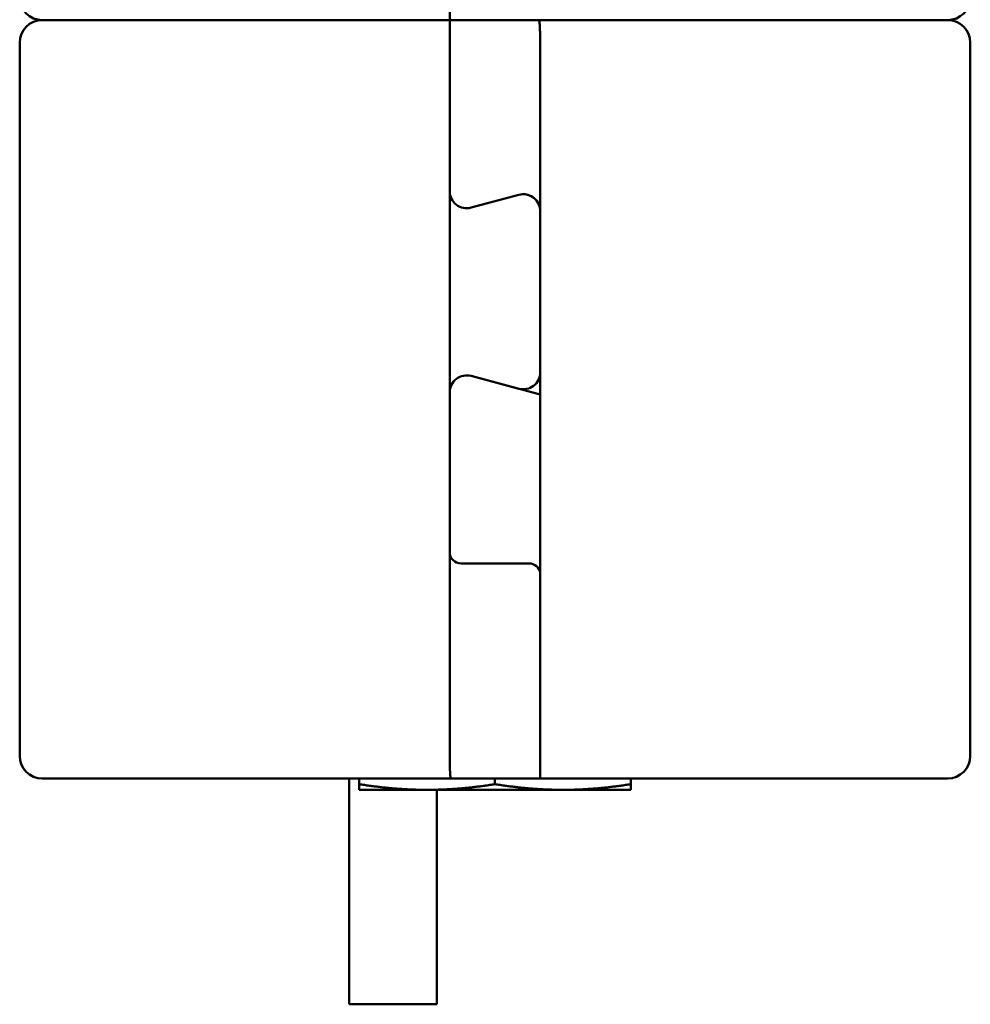
# Model space of a CAD drawing. Units: millimetres. Extents: x 84 to 761, y 34 to 580.
# Drawn here: x 84 to 168, y 136 to 223 of the extents above; entities that cross this region are included whole.
import ezdxf

# ---------------------------------------------------------------- set-up
doc = ezdxf.new("R2010")
doc.units = ezdxf.units.MM
doc.header["$LTSCALE"] = 2
doc.layers.add('Sichtbar (ISO)', color=7, linetype='Continuous', lineweight=50)

msp = doc.modelspace()

# ---------------------------------------------------------------- linework, layer by layer
at = {"layer": 'Sichtbar (ISO)'}
for p, q in [((121.503, 223.654), (121.503, 222.654)), ((85.503, 222.654), (121.503, 222.654)), ((121.503, 222.654), (85.503, 222.654)), ((129.307, 222.654), (121.503, 222.654)), ((121.503, 222.654), (121.503, 220.654)), ((129.503, 222.654), (129.307, 222.654)), ((129.503, 222.654), (165.503, 222.654)), ((165.503, 222.654), (129.503, 222.654)), ((83.503, 220.654), (83.503, 157.654)), ((121.503, 220.654), (121.503, 207.537)), ((129.494, 205.94), (129.494, 220.654)), ((167.503, 220.654), (167.503, 157.654)), ((121.503, 189.771), (121.503, 207.537)), ((123.392, 206.088), (127.615, 207.22)), ((123.392, 206.088), (127.615, 207.22)), ((129.503, 205.771), (129.503, 191.537)), ((129.503, 189.583), (129.503, 191.537)), ((129.499, 189.583), (123.392, 191.22)), ((127.615, 190.088), (123.392, 191.22)), ((121.503, 189.771), (121.503, 175.654)), ((129.494, 173.791), (129.494, 189.583)), ((121.503, 157.654), (121.503, 175.654)), ((122.503, 174.654), (128.503, 174.654)), ((129.503, 157.654), (129.503, 173.654)), ((129.503, 157.654), (129.503, 173.654)), ((129.503, 155.654), (129.503, 157.654)), ((85.503, 155.654), (121.6, 155.654)), ((112.63, 147.034), (112.63, 155.654)), ((113.503, 155.151), (113.503, 155.654)), ((113.503, 155.151), (113.503, 154.654)), ((129.503, 155.654), (121.6, 155.654)), ((125.503, 155.151), (125.503, 155.654)), ((129.503, 155.654), (165.503, 155.654)), ((137.503, 155.151), (137.503, 155.654)), ((137.503, 154.654), (137.503, 155.151)), ((113.503, 154.654), (119.503, 154.654)), ((119.503, 154.654), (131.503, 154.654)), ((120.377, 147.034), (120.377, 154.654)), ((131.503, 154.654), (137.503, 154.654)), ((112.63, 135.706), (112.63, 147.034)), ((120.377, 135.706), (120.377, 147.034)), ((112.63, 135.706), (120.377, 135.706))]:
    msp.add_line(p, q, dxfattribs=at)
for centre, radius, start, end in [((85.503, 224.654), 2, 180, 270), ((165.503, 224.654), 2, 270, 0), ((85.503, 220.654), 2, 90, 180), ((165.503, 220.654), 2, 0, 90), ((123.003, 207.537), 1.5, 180, 285), ((123.003, 207.537), 1.5, 180, 285), ((128.003, 205.771), 1.5, 6.45993, 105), ((128.003, 205.771), 1.5, 0, 105), ((128.003, 191.537), 1.5, 255, 0), ((123.003, 189.771), 1.5, 75, 180), ((123.003, 189.771), 1.5, 75, 180), ((122.503, 175.654), 1, 180, 270), ((128.503, 173.654), 1, 7.91387, 90), ((85.503, 157.654), 2, 180, 270), ((165.503, 157.654), 2, 270, 0)]:
    msp.add_arc(centre, radius, start, end, dxfattribs=at)
msp.add_ellipse((128.512, 173.654), major_axis=(0, -0.996), ratio=0.995487, start_param=1.570966, end_param=1.709709, dxfattribs=at)
for points, knots in [([(129.503, 222.654), (129.503, 222.654), (129.503, 222.654), (129.503, 222.654), (129.503, 222.657), (129.503, 222.67), (129.503, 222.679), (129.503, 222.692)], [-0.03922471, -0.03922471, -0.03922471, -0.03922471, -0.03904312, -0.03904312, -0.01961329, -0.01961329, 0, 0, 0, 0]), ([(129.494, 220.654), (129.494, 220.877), (129.492, 221.104), (129.488, 221.315), (129.485, 221.526), (129.48, 221.727), (129.473, 221.902), (129.466, 222.077), (129.458, 222.23), (129.449, 222.349), (129.44, 222.467), (129.429, 222.555), (129.419, 222.605), (129.412, 222.635), (129.406, 222.652), (129.399, 222.654), (129.398, 222.654), (129.398, 222.654), (129.397, 222.654)], [0, 0, 0, 0, 0.214628, 0.214628, 0.214628, 0.42925, 0.42925, 0.42925, 0.643978, 0.643978, 0.643978, 0.85894, 0.85894, 0.85894, 0.99083, 0.99083, 0.99083, 1, 1, 1, 1]), ([(121.503, 157.654), (121.503, 157.43), (121.505, 157.203), (121.509, 156.992), (121.512, 156.781), (121.518, 156.58), (121.524, 156.405), (121.531, 156.231), (121.539, 156.078), (121.548, 155.959), (121.557, 155.84), (121.568, 155.752), (121.578, 155.703), (121.585, 155.673), (121.592, 155.656), (121.599, 155.654), (121.599, 155.654), (121.599, 155.654), (121.6, 155.654)], [0, 0, 0, 0, 0.214627, 0.214627, 0.214627, 0.429247, 0.429247, 0.429247, 0.643974, 0.643974, 0.643974, 0.858936, 0.858936, 0.858936, 0.990841, 0.990841, 0.990841, 1, 1, 1, 1])]:
    msp.add_open_spline(points, degree=3, knots=knots, dxfattribs=at)
for points, weights in [([(119.503, 154.654), (116.719, 154.654), (113.503, 155.151)], [1.93301270189, 1.93301270189, 1.79422863406]), ([(125.503, 155.151), (122.288, 154.654), (119.503, 154.654)], [1.79422863406, 1.93301270189, 1.93301270189]), ([(131.503, 154.654), (128.719, 154.654), (125.503, 155.151)], [1.93301270189, 1.93301270189, 1.79422863406]), ([(137.503, 155.151), (134.288, 154.654), (131.503, 154.654)], [1.79422863406, 1.93301270189, 1.93301270189])]:
    msp.add_rational_spline(points, weights, degree=2, dxfattribs=at)

doc.saveas('drawing.dxf')
